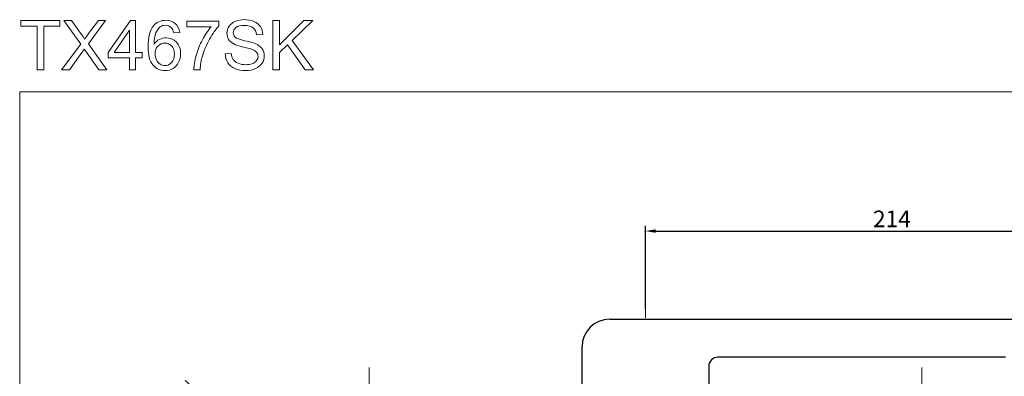
# Model space of a CAD drawing. Extents: x 5 to 124, y 5 to 52.
# Drawn here: x 5 to 43, y 33 to 47 of the extents above; entities that cross this region are included whole.
import ezdxf

# ---------------------------------------------------------------- set-up
doc = ezdxf.new("R2010")
doc.units = 0
doc.header["$MEASUREMENT"] = 0
doc.linetypes.add('CENTER', pattern=[2, 1.25, -0.25, 0.25, -0.25])
doc.layers.get('0').update_dxf_attribs({"color": 250, "linetype": 'CONTINUOUS', "lineweight": 13})
doc.layers.get('DEFPOINTS').update_dxf_attribs({"color": 250, "linetype": 'CONTINUOUS', "lineweight": 13})
for name, color, linetype, lineweight in [('BENDA', 250, 'CONTINUOUS', 30), ('BIDANG', 250, 'CONTINUOUS', 13), ('CENTER', 250, 'CENTER', 13), ('UKUR', 250, 'CONTINUOUS', 13)]:
    doc.layers.add(name, color=color, linetype=linetype, lineweight=lineweight)
doc.styles.get("Standard").update_dxf_attribs({"font": 'arial.ttf'})
doc.dimstyles.get("Standard").update_dxf_attribs({"dimtxt": 0.18, "dimasz": 0.18, "dimexe": 0.18, "dimexo": 0.0625, "dimgap": 0.09, "dimtad": 0, "dimtih": 1, "dimtoh": 1, "dimdec": 4, "dimzin": 0, "dimdsep": 46, "dimtxsty": 'Standard', "dimcen": 0.09, "dimadec": 0, "dimazin": 0, "dimtfac": 1, "dimtdec": 4, "dimtofl": 0, "dimtmove": 0, "dimatfit": 0, "dimfxl": 1, "dimtolj": 1, "dimtzin": 0, "dimarcsym": 0})

# ---------------------------------------------------------------- blocks, each defined once
blk = doc.blocks.new('*D69')
at = {"color": 7, "linetype": 'Continuous', "lineweight": -2, "transparency": 16777216}
for p, q in [((29.448, 35.507), (29.448, 38.753)), ((29.848, 38.553), (48.308, 38.553)), ((48.708, 35.507), (48.708, 38.753))]:
    blk.add_line(p, q, dxfattribs=at)
at = {"color": 7, "linetype": 'Continuous', "transparency": 16777216}
for points in [[(29.848, 38.619), (29.848, 38.486), (29.448, 38.553)], [(48.308, 38.619), (48.308, 38.486), (48.708, 38.553)]]:
    blk.add_solid(points, dxfattribs=at)
at = {"layer": 'DEFPOINTS', "color": 0, "linetype": 'Continuous', "transparency": 16777216}
for p in [(48.708, 38.553), (29.448, 35.445), (48.708, 35.445)]:
    blk.add_point(p, dxfattribs=at)
at = {"color": 7, "linetype": 'Continuous', "transparency": 16777216, "insert": (39.078, 39.029), "char_height": 0.65, "attachment_point": 5}
blk.add_mtext('\\A1;214', dxfattribs=at)

msp = doc.modelspace()

# ---------------------------------------------------------------- linework, layer by layer
at = {"layer": 'BENDA', "color": 7}
for p, q in [((28.052, 35.103), (49.86, 35.103)), ((28.053, 35.103), (28.233, 35.103)), ((26.973, 25.928), (26.973, 34.023)), ((43.511, 33.618), (32.283, 33.618)), ((31.923, 33.258), (31.923, 25.928))]:
    msp.add_line(p, q, dxfattribs=at)
for points in [[(28.053, 35.103), (27.457, 35.103), (26.973, 34.62), (26.973, 34.023)], [(32.283, 33.618), (32.085, 33.618), (31.923, 33.457), (31.923, 33.258)], [(11.466, 32.713), (12.317, 31.892), (11.171, 32.973), (12.039, 32.173)]]:
    msp.add_open_spline(points, degree=3, dxfattribs=at)
at = {"layer": 'BIDANG', "color": 7}
for p, q in [((5, 44), (63, 44)), ((5, 44), (5, 5)), ((29.448, 35.726), (29.448, 35.163))]:
    msp.add_line(p, q, dxfattribs=at)
at = {"layer": 'CENTER', "color": 7}
for p, q in [((18.648, 33.209), (18.648, 16.466)), ((40.248, 33.209), (40.248, 16.466))]:
    msp.add_line(p, q, dxfattribs=at)
at = {"layer": 'UKUR', "color": 7}
for p, q in [((5.048, 46.563), (5.048, 46.79)), ((5.048, 46.79), (6.574, 46.79)), ((5.682, 46.563), (5.048, 46.563)), ((5.682, 44.865), (5.682, 46.563)), ((6.574, 46.563), (5.937, 46.563)), ((5.937, 46.563), (5.937, 44.865)), ((6.574, 46.79), (6.574, 46.563)), ((8.454, 45.542), (9.332, 46.79)), ((9.332, 46.79), (9.525, 46.79)), ((9.525, 46.79), (9.525, 45.542)), ((14.895, 44.865), (14.895, 46.79)), ((14.895, 46.79), (15.15, 46.79)), ((15.15, 46.79), (15.15, 45.835)), ((15.15, 45.835), (16.105, 46.79)), ((16.451, 46.79), (15.643, 46.009)), ((16.105, 46.79), (16.451, 46.79)), ((9.289, 46.411), (8.686, 45.542)), ((9.289, 45.542), (9.289, 46.411)), ((15.466, 45.838), (15.15, 45.532)), ((16.15, 44.865), (15.466, 45.838)), ((15.643, 46.009), (16.486, 44.865)), ((8.454, 45.325), (8.454, 45.542)), ((8.686, 45.542), (9.289, 45.542)), ((9.525, 45.542), (9.785, 45.542)), ((9.785, 45.542), (9.785, 45.325)), ((15.15, 45.532), (15.15, 44.865)), ((9.289, 45.325), (8.454, 45.325)), ((9.289, 44.865), (9.289, 45.325)), ((9.785, 45.325), (9.525, 45.325)), ((9.525, 45.325), (9.525, 44.865)), ((5.937, 44.865), (5.682, 44.865)), ((9.525, 44.865), (9.289, 44.865)), ((15.15, 44.865), (14.895, 44.865)), ((16.486, 44.865), (16.15, 44.865))]:
    msp.add_line(p, q, dxfattribs=at)
for points in [[(7.384, 45.863), (7.384, 45.863), (6.727, 46.79), (6.727, 46.79)], [(6.727, 46.79), (6.727, 46.79), (7.03, 46.79), (7.03, 46.79)], [(7.03, 46.79), (7.03, 46.79), (7.381, 46.297), (7.381, 46.297)], [(8.352, 46.79), (8.352, 46.79), (7.683, 45.875), (7.683, 45.875)], [(7.689, 46.277), (7.689, 46.277), (8.075, 46.79), (8.075, 46.79)], [(8.075, 46.79), (8.075, 46.79), (8.352, 46.79), (8.352, 46.79)], [(11.079, 46.671), (11.176, 46.586), (11.234, 46.468), (11.253, 46.319)], [(11.537, 46.538), (11.537, 46.538), (11.537, 46.765), (11.537, 46.765)], [(11.537, 46.765), (11.537, 46.765), (12.782, 46.765), (12.782, 46.765)], [(12.782, 46.581), (12.66, 46.451), (12.538, 46.277), (12.418, 46.061)], [(12.782, 46.765), (12.782, 46.765), (12.782, 46.581), (12.782, 46.581)], [(7.381, 46.297), (7.454, 46.195), (7.506, 46.117), (7.536, 46.061)], [(7.536, 46.061), (7.579, 46.129), (7.63, 46.201), (7.689, 46.277)], [(10.318, 46.303), (10.275, 46.199), (10.253, 46.05), (10.251, 45.857)], [(10.493, 46.541), (10.419, 46.487), (10.361, 46.407), (10.318, 46.303)], [(11.017, 46.301), (10.996, 46.394), (10.967, 46.461), (10.928, 46.503)], [(11.253, 46.319), (11.253, 46.319), (11.017, 46.301), (11.017, 46.301)], [(12.479, 46.538), (12.479, 46.538), (11.537, 46.538), (11.537, 46.538)], [(12.14, 46.034), (12.246, 46.234), (12.359, 46.401), (12.479, 46.538)], [(14.255, 46.229), (14.242, 46.35), (14.198, 46.442), (14.122, 46.504)], [(14.499, 46.247), (14.499, 46.247), (14.255, 46.229), (14.255, 46.229)], [(6.639, 44.865), (6.639, 44.865), (7.384, 45.863), (7.384, 45.863)], [(7.683, 45.875), (7.683, 45.875), (8.404, 44.865), (8.404, 44.865)], [(11.895, 45.414), (11.952, 45.628), (12.033, 45.835), (12.14, 46.034)], [(12.418, 46.061), (12.297, 45.845), (12.204, 45.623), (12.138, 45.394)], [(13.371, 45.872), (13.279, 45.92), (13.21, 45.98), (13.165, 46.051)], [(13.743, 45.752), (13.566, 45.794), (13.442, 45.835), (13.371, 45.872)], [(14.229, 45.877), (14.341, 45.826), (14.424, 45.761), (14.477, 45.681)], [(7.432, 45.532), (7.432, 45.532), (6.945, 44.865), (6.945, 44.865)], [(7.524, 45.67), (7.482, 45.604), (7.451, 45.558), (7.432, 45.532)], [(7.604, 45.552), (7.577, 45.591), (7.55, 45.63), (7.524, 45.67)], [(8.091, 44.865), (8.091, 44.865), (7.604, 45.552), (7.604, 45.552)], [(10.287, 45.489), (10.287, 45.407), (10.304, 45.329), (10.339, 45.255)], [(11.805, 44.865), (11.808, 45.016), (11.838, 45.199), (11.895, 45.414)], [(13.026, 45.484), (13.026, 45.484), (13.266, 45.504), (13.266, 45.504)], [(13.132, 45.137), (13.065, 45.239), (13.03, 45.355), (13.026, 45.484)], [(14.086, 45.658), (14.034, 45.678), (13.92, 45.71), (13.743, 45.752)], [(14.259, 45.545), (14.224, 45.59), (14.166, 45.628), (14.086, 45.658)], [(10.339, 45.255), (10.373, 45.18), (10.422, 45.124), (10.484, 45.085)], [(12.138, 45.394), (12.091, 45.233), (12.061, 45.057), (12.048, 44.865)], [(13.408, 44.908), (13.291, 44.959), (13.199, 45.035), (13.132, 45.137)], [(14.091, 45.103), (14.166, 45.132), (14.221, 45.171), (14.257, 45.222)], [(14.469, 45.119), (14.411, 45.028), (14.326, 44.958), (14.217, 44.907)], [(6.945, 44.865), (6.945, 44.865), (6.639, 44.865), (6.639, 44.865)], [(8.404, 44.865), (8.404, 44.865), (8.091, 44.865), (8.091, 44.865)], [(12.048, 44.865), (12.048, 44.865), (11.805, 44.865), (11.805, 44.865)]]:
    msp.add_open_spline(points, degree=3, dxfattribs=at)
for points, knots in [([(11.209, 45.153), (11.157, 45.049), (11.085, 44.97), (10.994, 44.915), (10.903, 44.859), (10.8, 44.832), (10.684, 44.832), (10.487, 44.832), (10.326, 44.904), (10.202, 45.049), (10.078, 45.194), (10.015, 45.433), (10.015, 45.766), (10.015, 46.138), (10.084, 46.409), (10.222, 46.578)], [11, 11, 11, 11, 12, 12, 12, 13, 13, 13, 14, 14, 14, 15, 15, 15, 16, 16, 16, 16]), ([(10.222, 46.578), (10.342, 46.725), (10.503, 46.798), (10.706, 46.798), (10.858, 46.798), (10.982, 46.756), (11.079, 46.671)], [16, 16, 16, 16, 17, 17, 17, 18, 18, 18, 18]), ([(10.928, 46.503), (10.864, 46.57), (10.785, 46.604), (10.692, 46.604), (10.617, 46.604), (10.55, 46.583), (10.493, 46.541)], [2, 2, 2, 2, 3, 3, 3, 4, 4, 4, 4]), ([(13.165, 46.051), (13.12, 46.123), (13.098, 46.203), (13.098, 46.291), (13.098, 46.388), (13.125, 46.479), (13.18, 46.564)], [12, 12, 12, 12, 13, 13, 13, 14, 14, 14, 14]), ([(13.18, 46.564), (13.236, 46.648), (13.316, 46.712), (13.422, 46.756), (13.528, 46.8), (13.646, 46.822), (13.775, 46.822), (13.918, 46.822), (14.044, 46.799), (14.153, 46.753), (14.262, 46.707), (14.346, 46.639), (14.405, 46.55), (14.463, 46.461), (14.495, 46.36), (14.499, 46.247)], [14, 14, 14, 14, 15, 15, 15, 16, 16, 16, 17, 17, 17, 18, 18, 18, 19, 19, 19, 19]), ([(14.122, 46.504), (14.046, 46.566), (13.934, 46.597), (13.786, 46.597), (13.632, 46.597), (13.519, 46.569), (13.449, 46.512)], [21, 21, 21, 21, 22, 22, 22, 23, 23, 23, 23]), ([(13.449, 46.512), (13.378, 46.456), (13.343, 46.388), (13.343, 46.308), (13.343, 46.239), (13.368, 46.182), (13.418, 46.137)], [23, 23, 23, 23, 24, 24, 24, 25, 25, 25, 25]), ([(10.251, 45.857), (10.308, 45.944), (10.377, 46.008), (10.46, 46.05), (10.542, 46.092), (10.628, 46.113), (10.719, 46.113), (10.876, 46.113), (11.01, 46.055), (11.121, 45.939), (11.232, 45.824), (11.287, 45.674), (11.287, 45.49), (11.287, 45.369), (11.261, 45.257), (11.209, 45.153)], [6, 6, 6, 6, 7, 7, 7, 8, 8, 8, 9, 9, 9, 10, 10, 10, 11, 11, 11, 11]), ([(10.939, 45.79), (10.868, 45.867), (10.779, 45.905), (10.67, 45.905), (10.564, 45.905), (10.473, 45.867), (10.399, 45.79), (10.324, 45.714), (10.287, 45.613), (10.287, 45.489)], [6, 6, 6, 6, 7, 7, 7, 8, 8, 8, 9, 9, 9, 9]), ([(10.937, 45.147), (11.009, 45.228), (11.045, 45.337), (11.045, 45.476), (11.045, 45.609), (11.009, 45.714), (10.939, 45.79)], [4, 4, 4, 4, 5, 5, 5, 6, 6, 6, 6]), ([(13.418, 46.137), (13.467, 46.093), (13.595, 46.047), (13.802, 46), (14.01, 45.953), (14.152, 45.912), (14.229, 45.877)], [25, 25, 25, 25, 26, 26, 26, 27, 27, 27, 27]), ([(13.266, 45.504), (13.277, 45.408), (13.304, 45.328), (13.345, 45.267), (13.387, 45.205), (13.451, 45.155), (13.539, 45.117)], [1, 1, 1, 1, 2, 2, 2, 3, 3, 3, 3]), ([(14.257, 45.222), (14.294, 45.272), (14.312, 45.327), (14.312, 45.387), (14.312, 45.447), (14.294, 45.5), (14.259, 45.545)], [6, 6, 6, 6, 7, 7, 7, 8, 8, 8, 8]), ([(14.477, 45.681), (14.53, 45.602), (14.557, 45.511), (14.557, 45.408), (14.557, 45.305), (14.528, 45.209), (14.469, 45.119)], [28, 28, 28, 28, 29, 29, 29, 30, 30, 30, 30]), ([(10.484, 45.085), (10.545, 45.046), (10.611, 45.026), (10.68, 45.026), (10.78, 45.026), (10.866, 45.066), (10.937, 45.147)], [2, 2, 2, 2, 3, 3, 3, 4, 4, 4, 4]), ([(13.539, 45.117), (13.626, 45.078), (13.725, 45.059), (13.834, 45.059), (13.931, 45.059), (14.017, 45.074), (14.091, 45.103)], [3, 3, 3, 3, 4, 4, 4, 5, 5, 5, 5]), ([(14.217, 44.907), (14.107, 44.857), (13.983, 44.832), (13.846, 44.832), (13.672, 44.832), (13.526, 44.857), (13.408, 44.908)], [31, 31, 31, 31, 32, 32, 32, 33, 33, 33, 33])]:
    msp.add_open_spline(points, degree=3, knots=knots, dxfattribs=at)

# ---------------------------------------------------------------- dimensions: what is measured, and where the dimension line sits
at = {"linetype": 'Continuous'}
dim = msp.add_linear_dim(base=(48.708, 38.553), p1=(29.448, 35.445), p2=(48.708, 35.445), text='214', dimstyle='Standard', override={"dimtxt": 0.65, "dimasz": 0.4, "dimexe": 0.2, "dimgap": 0.15, "dimtad": 1, "dimtih": 0, "dimtoh": 0, "dimdec": 0, "dimcen": -0.09, "dimclrd": 7, "dimclre": 7, "dimclrt": 7, "dimtdec": 0, "dimtmove": 2, "dimatfit": 3, "dimarcsym": 1}, dxfattribs=at)
dim.commit()
dim.dimension.update_dxf_attribs({"geometry": '*D69', "text_midpoint": (39.078, 39.029)})

doc.saveas('drawing.dxf')
